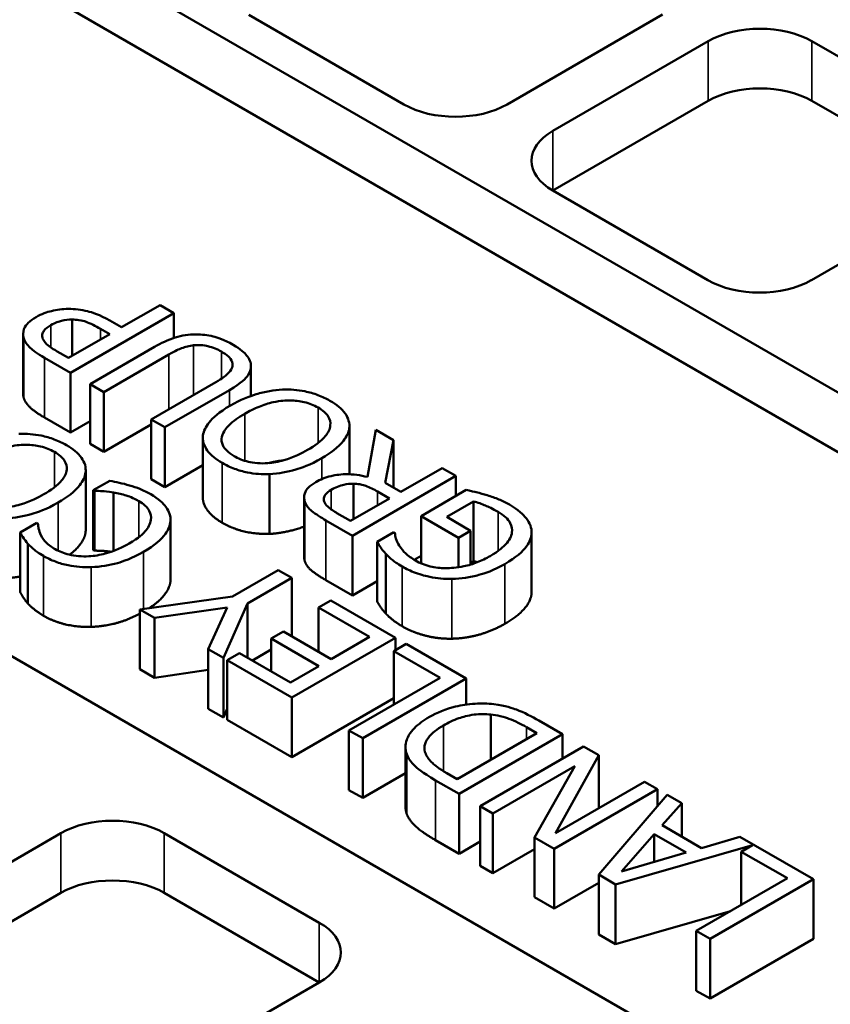
# Model space of a CAD drawing. Units: millimetres. Extents: x 454 to 20159, y 82 to 10493.
# Drawn here: x 17712 to 17823, y 8982 to 9116 of the extents above; entities that cross this region are included whole.
import ezdxf

# ---------------------------------------------------------------- set-up
doc = ezdxf.new("R2010")
doc.units = ezdxf.units.MM
doc.layers.add('Visible (ANSI)', color=7, linetype='Continuous', lineweight=50)
doc.layers.add('Visible Narrow (ANSI)', color=7, linetype='Continuous', lineweight=35)

msp = doc.modelspace()

# ---------------------------------------------------------------- linework, layer by layer
at = {"layer": 'Visible (ANSI)'}
for p, q in [((17669.2, 9154.68), (17887.51, 9028.64)), ((17881.08, 9024.19), (17669.2, 9146.52)), ((17809.56, 8972.32), (17559.05, 9116.95)), ((17764.64, 9104.67), (17743.43, 9116.91)), ((17800.04, 9116.94), (17778.78, 9104.67)), ((17785.04, 9101.05), (17806.3, 9113.33)), ((17820.44, 9113.33), (17841.65, 9101.08)), ((17806.3, 9105.16), (17785.04, 9092.89)), ((17841.65, 9092.92), (17820.44, 9105.16)), ((17806.25, 9080.64), (17785.04, 9092.89)), ((17841.65, 9092.92), (17820.4, 9080.64)), ((17731.29, 9077.23), (17726.02, 9074.19)), ((17733.17, 9076.14), (17731.29, 9077.23)), ((17719.03, 9067.98), (17733.17, 9076.14)), ((17733.17, 9072.74), (17733.17, 9076.14)), ((17719.27, 9070.29), (17719.27, 9075.25)), ((17726.02, 9074.19), (17724.42, 9075.1)), ((17712.55, 9065.12), (17712.55, 9073.28)), ((17724.41, 9073.26), (17718.77, 9070)), ((17723.13, 9074), (17724.41, 9073.26)), ((17718.77, 9070), (17717.22, 9070.9)), ((17730.54, 9071.52), (17721.72, 9066.42)), ((17723.6, 9065.34), (17732.47, 9070.46)), ((17715.47, 9070.03), (17719.03, 9067.98)), ((17719.03, 9059.81), (17719.03, 9067.98)), ((17743.73, 9064.81), (17743.73, 9068.85)), ((17721.72, 9066.42), (17723.6, 9065.34)), ((17721.72, 9058.26), (17721.72, 9066.42)), ((17738.9, 9066.7), (17730.07, 9061.6)), ((17723.6, 9057.17), (17723.6, 9065.34)), ((17731.95, 9060.52), (17740.78, 9065.61)), ((17719.03, 9059.81), (17715.47, 9061.87)), ((17721.72, 9061.37), (17719.03, 9059.81)), ((17730.07, 9060.91), (17723.6, 9057.17)), ((17730.07, 9061.6), (17731.95, 9060.52)), ((17730.07, 9053.44), (17730.07, 9061.6)), ((17731.95, 9052.35), (17731.95, 9060.52)), ((17757.19, 9054.1), (17757.19, 9060.71)), ((17760.81, 9060.18), (17759.69, 9053.73)), ((17763.25, 9058.78), (17760.81, 9060.18)), ((17723.6, 9057.17), (17721.72, 9058.26)), ((17737.14, 9050.94), (17737.14, 9059.11)), ((17762.09, 9052.95), (17763.25, 9058.78)), ((17763.25, 9052.28), (17763.25, 9058.78)), ((17721.12, 9046.48), (17721.12, 9054.65)), ((17737.14, 9055.35), (17731.95, 9052.35)), ((17769.88, 9054.95), (17764.25, 9051.7)), ((17771.76, 9053.87), (17769.88, 9054.95)), ((17724.4, 9053.21), (17722.16, 9051.91)), ((17731.95, 9052.35), (17730.07, 9053.44)), ((17746.27, 9045.95), (17746.27, 9054.12)), ((17757.61, 9045.7), (17771.76, 9053.87)), ((17764.25, 9051.7), (17762.09, 9052.95)), ((17771.76, 9051.14), (17771.76, 9053.87)), ((17722.16, 9043.74), (17722.16, 9051.91)), ((17722.16, 9051.91), (17722.3, 9051.83)), ((17722.3, 9043.66), (17722.3, 9051.83)), ((17724.93, 9043.62), (17724.93, 9051.62)), ((17757.74, 9047.94), (17757.74, 9052.8)), ((17761.03, 9051.75), (17762.68, 9050.8)), ((17773.18, 9051.96), (17767, 9048.39)), ((17751, 9042.78), (17751, 9050.95)), ((17762.68, 9050.8), (17757.36, 9047.73)), ((17770.51, 9048.27), (17774.16, 9050.39)), ((17774.16, 9042.22), (17774.16, 9050.39)), ((17757.36, 9047.73), (17755.49, 9048.8)), ((17714.43, 9047.45), (17712.16, 9046.14)), ((17714.58, 9047.36), (17714.43, 9047.45)), ((17732.72, 9039.71), (17732.72, 9047.88)), ((17753.97, 9047.8), (17757.61, 9045.7)), ((17767, 9041.92), (17767, 9048.39)), ((17767, 9048.39), (17772.13, 9045.43)), ((17773.78, 9046.38), (17770.51, 9048.27)), ((17712.16, 9037.97), (17712.16, 9046.14)), ((17763.26, 9046.17), (17760.99, 9044.86)), ((17763.42, 9046.08), (17763.26, 9046.17)), ((17772.13, 9045.43), (17773.78, 9046.38)), ((17773.78, 9041.76), (17773.78, 9046.38)), ((17782.13, 9037.99), (17782.13, 9046.15)), ((17757.61, 9037.54), (17757.61, 9045.7)), ((17760.99, 9036.7), (17760.99, 9044.86)), ((17772.13, 9041.39), (17772.13, 9045.43)), ((17713.22, 9036.41), (17713.22, 9044.58)), ((17722.3, 9043.66), (17722.16, 9043.74)), ((17762.17, 9035.06), (17762.17, 9043.23)), ((17767, 9042.95), (17766.06, 9042.41)), ((17774.16, 9042.22), (17773.78, 9042)), ((17747.45, 9041.01), (17741.19, 9037.4)), ((17749.33, 9039.93), (17747.45, 9041.01)), ((17743.27, 9036.43), (17749.33, 9039.93)), ((17749.33, 9031.93), (17749.33, 9039.93)), ((17757.61, 9037.54), (17753.97, 9039.64)), ((17760.99, 9039.49), (17757.61, 9037.54)), ((17741.19, 9037.4), (17728.53, 9035.61)), ((17754.64, 9036.86), (17752.96, 9035.9)), ((17763.48, 9031.75), (17754.64, 9036.86)), ((17728.53, 9035.61), (17730.52, 9034.45)), ((17728.53, 9027.44), (17728.53, 9035.61)), ((17730.52, 9034.45), (17740.46, 9035.9)), ((17740.46, 9035.9), (17737.88, 9030.21)), ((17739.97, 9029), (17743.27, 9036.43)), ((17743.27, 9029.03), (17743.27, 9036.43)), ((17752.96, 9029.84), (17752.96, 9035.9)), ((17752.96, 9035.9), (17759.93, 9031.87)), ((17730.52, 9026.29), (17730.52, 9034.45)), ((17748.18, 9032.59), (17746.51, 9031.63)), ((17746.51, 9027.16), (17746.51, 9031.63)), ((17746.51, 9031.63), (17753.01, 9027.88)), ((17754.68, 9028.84), (17748.18, 9032.59)), ((17749.34, 9023.59), (17763.48, 9031.75)), ((17759.93, 9031.87), (17754.68, 9028.84)), ((17763.48, 9030.05), (17763.48, 9031.75)), ((17737.88, 9030.21), (17739.97, 9029)), ((17737.88, 9022.04), (17737.88, 9030.21)), ((17746.51, 9030.13), (17743.93, 9028.64)), ((17764.96, 9030.9), (17763.29, 9029.93)), ((17763.29, 9029.93), (17769.6, 9026.29)), ((17763.29, 9022.64), (17763.29, 9029.93)), ((17773.16, 9026.17), (17764.96, 9030.9)), ((17739.97, 9020.84), (17739.97, 9029)), ((17742.17, 9029.66), (17740.49, 9028.7)), ((17740.49, 9020.53), (17740.49, 9028.7)), ((17740.49, 9028.7), (17749.34, 9023.59)), ((17749.14, 9025.64), (17742.17, 9029.66)), ((17730.52, 9026.29), (17728.53, 9027.44)), ((17737.88, 9027.36), (17730.52, 9026.29)), ((17753.01, 9027.88), (17749.14, 9025.64)), ((17769.6, 9026.29), (17757.13, 9019.09)), ((17759.01, 9018), (17773.16, 9026.17)), ((17773.16, 9022.6), (17773.16, 9026.17)), ((17749.34, 9015.42), (17749.34, 9023.59)), ((17763.29, 9023.48), (17749.34, 9015.42)), ((17739.97, 9020.84), (17737.88, 9022.04)), ((17740.49, 9022.02), (17739.97, 9020.84)), ((17749.34, 9015.42), (17740.49, 9020.53)), ((17776.56, 9015.07), (17776.56, 9021.24)), ((17781.41, 9019.53), (17782.84, 9018.7)), ((17786.35, 9018.55), (17783.09, 9020.43)), ((17757.13, 9019.09), (17759.01, 9018)), ((17757.13, 9010.92), (17757.13, 9019.09)), ((17759.01, 9009.84), (17759.01, 9018)), ((17782.84, 9018.7), (17771.95, 9012.41)), ((17772.21, 9010.39), (17786.35, 9018.55)), ((17786.35, 9015.25), (17786.35, 9018.55)), ((17764.87, 9008.65), (17764.87, 9016.82)), ((17789.21, 9016.9), (17775.07, 9008.73)), ((17791.32, 9015.68), (17789.21, 9016.9)), ((17785.38, 9005.03), (17791.32, 9015.68)), ((17791.32, 9008.46), (17791.32, 9015.68)), ((17776.82, 9007.72), (17788.02, 9014.19)), ((17788.02, 9014.19), (17782.52, 9004.43)), ((17764.87, 9013.22), (17759.01, 9009.84)), ((17771.95, 9012.41), (17770.52, 9013.24)), ((17768.98, 9012.25), (17772.21, 9010.39)), ((17797.58, 9012.07), (17785.38, 9005.03)), ((17799.33, 9011.06), (17797.58, 9012.07)), ((17759.01, 9009.84), (17757.13, 9010.92)), ((17772.21, 9002.22), (17772.21, 9010.39)), ((17785.19, 9002.89), (17799.33, 9011.06)), ((17800.67, 9010.28), (17791.3, 8999.37)), ((17799.33, 9008.72), (17799.33, 9011.06)), ((17802.66, 9009.14), (17800.67, 9010.28)), ((17775.07, 9000.57), (17775.07, 9008.73)), ((17775.07, 9008.73), (17776.82, 9007.72)), ((17799.99, 9006.11), (17802.66, 9009.14)), ((17802.66, 9004.57), (17802.66, 9009.14)), ((17776.82, 8999.56), (17776.82, 9007.72)), ((17805.38, 9003), (17799.99, 9006.11)), ((17696.47, 8992.76), (17717.73, 9005.04)), ((17731.87, 9005.04), (17753.08, 8992.79)), ((17782.52, 8996.27), (17782.52, 9004.43)), ((17782.52, 9004.43), (17785.19, 9002.89)), ((17794.43, 8999.78), (17798.9, 9004.89)), ((17798.9, 9001.09), (17798.9, 9004.89)), ((17798.9, 9004.89), (17803.26, 9002.37)), ((17810.62, 9004.54), (17805.38, 9003)), ((17820.67, 8998.74), (17810.62, 9004.54)), ((17772.21, 9002.22), (17768.98, 9004.08)), ((17775.07, 9003.88), (17772.21, 9002.22)), ((17793.61, 8998.03), (17812.34, 9003.39)), ((17812.34, 9003.39), (17810.8, 9002.5)), ((17782.52, 9002.85), (17776.82, 8999.56)), ((17785.19, 8994.73), (17785.19, 9002.89)), ((17803.26, 9002.37), (17794.43, 8999.78)), ((17810.8, 8995.21), (17810.8, 9002.5)), ((17810.8, 9002.5), (17817.12, 8998.86)), ((17776.82, 8999.56), (17775.07, 9000.57)), ((17791.3, 8991.2), (17791.3, 8999.37)), ((17791.3, 8999.37), (17793.61, 8998.03)), ((17791.3, 8998.25), (17785.19, 8994.73)), ((17793.61, 8989.86), (17793.61, 8998.03)), ((17817.12, 8998.86), (17804.65, 8991.66)), ((17806.53, 8990.57), (17820.67, 8998.74)), ((17820.67, 8990.57), (17820.67, 8998.74)), ((17717.73, 8996.87), (17696.47, 8984.6)), ((17753.08, 8984.62), (17731.87, 8996.87)), ((17785.19, 8994.73), (17782.52, 8996.27)), ((17809.34, 8994.37), (17793.61, 8989.86)), ((17793.61, 8989.86), (17791.3, 8991.2)), ((17804.65, 8983.49), (17804.65, 8991.66)), ((17804.65, 8991.66), (17806.53, 8990.57)), ((17806.53, 8982.41), (17806.53, 8990.57)), ((17820.67, 8990.57), (17806.53, 8982.41)), ((17753.08, 8984.62), (17731.82, 8972.35)), ((17806.53, 8982.41), (17804.65, 8983.49))]:
    msp.add_line(p, q, dxfattribs=at)
for centre, major_axis, start_param, end_param in [((17736.75, 9056.82), (-479.5, 0), 2.515025, 6.909753), ((17736.75, 8988.65), (578, 0), 2.380259, 7.044519), ((17813.37, 9109.24), (10, 0), 0.785398, 2.356194), ((17813.37, 9101.08), (-10, 0), 3.926991, 5.497787), ((17771.71, 9108.75), (-10, 0), 0.785398, 2.356194), ((17792.11, 9096.97), (-10, 0), 5.497787, 7.068583), ((17813.32, 9084.72), (-10, 0), 0.785398, 2.356194), ((17724.8, 9000.95), (10, 0), 0.785398, 2.356194), ((17724.8, 8992.79), (-10, 0), 3.926991, 5.497787), ((17746.01, 8988.71), (10, 0), 5.497787, 7.068583), ((17736.75, 8988.65), (501.5, 0), 3.141593, 6.283185)]:
    msp.add_ellipse(centre, major_axis=major_axis, ratio=0.57735, start_param=start_param, end_param=end_param, dxfattribs=at)
for major_axis in [(501.5, 0), (482, 0)]:
    msp.add_ellipse((17736.75, 9059.27), major_axis=major_axis, ratio=0.57735, dxfattribs=at)
for points, degree, knots in [([(17718.73, 9076.7), (17718.34, 9076.7), (17717.95, 9076.68), (17717.18, 9076.58), (17716.79, 9076.51), (17715.83, 9076.27), (17715.09, 9076.03), (17714.35, 9075.6)], 3, [-0.7078044, -0.7078044, -0.7078044, -0.7078044, -0.5154232, -0.5154232, -0.3152328, -0.3152328, 0, 0, 0, 0]), ([(17724.42, 9075.1), (17722.99, 9075.93), (17721.97, 9076.24), (17720.52, 9076.59), (17719.64, 9076.7), (17718.73, 9076.7)], 3, [-0.4709861, -0.4709861, -0.4709861, -0.4709861, -0.27421, -0.27421, 0, 0, 0, 0]), ([(17714.35, 9075.6), (17713.92, 9075.36), (17713.54, 9075.08), (17713.04, 9074.58), (17712.81, 9074.3), (17712.52, 9073.51), (17712.52, 9073.09), (17712.65, 9072.68)], 3, [-0.7152296, -0.7152296, -0.7152296, -0.7152296, -0.4196019, -0.4196019, -0.2199917, -0.2199917, 0, 0, 0, 0]), ([(17715.23, 9072.67), (17715.17, 9072.85), (17715.15, 9073.02), (17715.21, 9073.38), (17715.29, 9073.55), (17715.62, 9074.01), (17715.97, 9074.27), (17716.37, 9074.5)], 3, [-0.3544435, -0.3544435, -0.3544435, -0.3544435, -0.2609704, -0.2609704, -0.1687002, -0.1687002, 0, 0, 0, 0]), ([(17716.37, 9074.5), (17716.95, 9074.84), (17717.44, 9075), (17718.28, 9075.2), (17718.77, 9075.25), (17719.27, 9075.25)], 3, [-0.273218, -0.273218, -0.273218, -0.273218, -0.1495431, -0.1495431, 0, 0, 0, 0]), ([(17719.27, 9075.25), (17719.58, 9075.25), (17719.89, 9075.23), (17720.61, 9075.12), (17720.93, 9075.02), (17721.77, 9074.73), (17722.48, 9074.37), (17723.13, 9074)], 3, [-0.3879924, -0.3879924, -0.3879924, -0.3879924, -0.3397428, -0.3397428, -0.2732731, -0.2732731, 0, 0, 0, 0]), ([(17736.21, 9073.23), (17735.72, 9073.23), (17735.23, 9073.2), (17734.27, 9073.06), (17733.81, 9072.95), (17732.33, 9072.47), (17731.39, 9072.01), (17730.54, 9071.52)], 3, [-0.6579608, -0.6579608, -0.6579608, -0.6579608, -0.5109973, -0.5109973, -0.360655, -0.360655, 0, 0, 0, 0]), ([(17741.28, 9071.8), (17740.06, 9072.51), (17739.14, 9072.8), (17737.8, 9073.13), (17737.02, 9073.22), (17736.21, 9073.23)], 3, [-0.4364388, -0.4364388, -0.4364388, -0.4364388, -0.2445203, -0.2445203, 0, 0, 0, 0]), ([(17712.65, 9072.68), (17712.8, 9072.21), (17713.11, 9071.79), (17713.89, 9071.06), (17714.46, 9070.61), (17715.47, 9070.03)], 3, [-0.9460213, -0.9460213, -0.9460213, -0.9460213, -0.4282323, -0.4282323, 0, 0, 0, 0]), ([(17717.22, 9070.9), (17716.81, 9071.14), (17716.18, 9071.52), (17715.52, 9072.14), (17715.33, 9072.4), (17715.23, 9072.67)], 3, [-0.3775975, -0.3775975, -0.3775975, -0.3775975, -0.1452137, -0.1452137, 0, 0, 0, 0]), ([(17732.47, 9070.46), (17733.37, 9070.98), (17733.95, 9071.22), (17734.75, 9071.53), (17735.29, 9071.66), (17735.88, 9071.73)], 3, [-0.2856769, -0.2856769, -0.2856769, -0.2856769, -0.1812444, -0.1812444, 0, 0, 0, 0]), ([(17735.88, 9071.73), (17736.21, 9071.77), (17736.53, 9071.78), (17737.28, 9071.73), (17737.62, 9071.66), (17738.54, 9071.44), (17739.15, 9071.18), (17739.68, 9070.88)], 3, [-0.3513624, -0.3513624, -0.3513624, -0.3513624, -0.2964384, -0.2964384, -0.2252372, -0.2252372, 0, 0, 0, 0]), ([(17743.73, 9068.88), (17743.73, 9069.13), (17743.68, 9069.38), (17743.48, 9069.88), (17743.33, 9070.12), (17742.85, 9070.7), (17742.34, 9071.19), (17741.28, 9071.8)], 3, [-1.05888, -1.05888, -1.05888, -1.05888, -0.757795, -0.757795, -0.447228, -0.447228, 0, 0, 0, 0]), ([(17739.68, 9070.88), (17740.03, 9070.67), (17740.37, 9070.44), (17740.82, 9070.02), (17741.04, 9069.76), (17741.24, 9069.19), (17741.23, 9068.94), (17741.14, 9068.69)], 3, [-0.532675, -0.532675, -0.532675, -0.532675, -0.2998232, -0.2998232, -0.1327437, -0.1327437, 0, 0, 0, 0]), ([(17741.14, 9068.69), (17741.02, 9068.34), (17740.77, 9068.02), (17740.23, 9067.56), (17739.83, 9067.23), (17738.9, 9066.7)], 3, [-1.127036, -1.127036, -1.127036, -1.127036, -0.393348, -0.393348, 0, 0, 0, 0]), ([(17740.78, 9065.61), (17742.47, 9066.59), (17743.06, 9067.25), (17743.6, 9068.01), (17743.74, 9068.43), (17743.73, 9068.88)], 3, [-0.4232591, -0.4232591, -0.4232591, -0.4232591, -0.2306878, -0.2306878, 0, 0, 0, 0]), ([(17748.06, 9065.67), (17747.45, 9065.65), (17746.86, 9065.58), (17745.65, 9065.37), (17745.04, 9065.23), (17743.5, 9064.76), (17742.28, 9064.3), (17740.92, 9063.51)], 3, [-1.257272, -1.257272, -1.257272, -1.257272, -0.931846, -0.931846, -0.580725, -0.580725, 0, 0, 0, 0]), ([(17754.54, 9064.15), (17754.04, 9064.44), (17753.49, 9064.7), (17752.33, 9065.14), (17751.72, 9065.31), (17750.1, 9065.64), (17749.09, 9065.71), (17748.06, 9065.67)], 3, [-0.7278497, -0.7278497, -0.7278497, -0.7278497, -0.5125065, -0.5125065, -0.3112203, -0.3112203, 0, 0, 0, 0]), ([(17742.88, 9062.37), (17743.48, 9062.73), (17744.14, 9063.06), (17745.45, 9063.58), (17746.1, 9063.8), (17747.77, 9064.16), (17748.55, 9064.19), (17749.75, 9064.19), (17750.4, 9064.11), (17751.73, 9063.79), (17752.36, 9063.53), (17752.9, 9063.21)], 3, [-0.8297407, -0.8297407, -0.8297407, -0.8297407, -0.7012566, -0.7012566, -0.5915092, -0.5915092, -0.4339649, -0.4339649, -0.2321392, -0.2321392, 0, 0, 0, 0]), ([(17757.18, 9060.4), (17757.22, 9060.75), (17757.19, 9061.09), (17757, 9061.75), (17756.85, 9062.08), (17756.14, 9063.07), (17755.42, 9063.64), (17754.54, 9064.15)], 3, [-0.7478682, -0.7478682, -0.7478682, -0.7478682, -0.5553101, -0.5553101, -0.3710015, -0.3710015, 0, 0, 0, 0]), ([(17740.92, 9063.51), (17739.32, 9062.58), (17738.49, 9061.79), (17737.55, 9060.6), (17737.24, 9060), (17737.16, 9059.38)], 3, [-0.6792262, -0.6792262, -0.6792262, -0.6792262, -0.3235983, -0.3235983, 0, 0, 0, 0]), ([(17739.76, 9059.24), (17739.9, 9059.9), (17740.4, 9060.46), (17741.27, 9061.36), (17742.05, 9061.9), (17742.88, 9062.37)], 3, [-0.5329082, -0.5329082, -0.5329082, -0.5329082, -0.3513355, -0.3513355, 0, 0, 0, 0]), ([(17752.9, 9063.21), (17753.21, 9063.04), (17753.5, 9062.84), (17753.96, 9062.43), (17754.15, 9062.22), (17754.53, 9061.61), (17754.62, 9061.21), (17754.54, 9060.25), (17754.28, 9059.77), (17753.34, 9058.63), (17752.43, 9057.98), (17751.46, 9057.42)], 3, [-1.046669, -1.046669, -1.046669, -1.046669, -0.93553, -0.93553, -0.830988, -0.830988, -0.65196, -0.65196, -0.411098, -0.411098, 0, 0, 0, 0]), ([(17718.47, 9058.09), (17717.96, 9058.38), (17717.41, 9058.64), (17716.26, 9059.08), (17715.64, 9059.26), (17714.03, 9059.58), (17713.02, 9059.65), (17711.98, 9059.61)], 3, [-0.7278497, -0.7278497, -0.7278497, -0.7278497, -0.5125065, -0.5125065, -0.3112203, -0.3112203, 0, 0, 0, 0]), ([(17753.42, 9056.29), (17754.62, 9056.98), (17755.68, 9057.77), (17756.81, 9059.22), (17757.1, 9059.8), (17757.18, 9060.4)], 3, [-0.8250718, -0.8250718, -0.8250718, -0.8250718, -0.3136334, -0.3136334, 0, 0, 0, 0]), ([(17737.16, 9059.38), (17737.12, 9059.04), (17737.15, 9058.7), (17737.38, 9057.95), (17737.58, 9057.6), (17738.22, 9056.71), (17738.94, 9056.14), (17739.8, 9055.64)], 3, [-0.6104745, -0.6104745, -0.6104745, -0.6104745, -0.5015067, -0.5015067, -0.3671881, -0.3671881, 0, 0, 0, 0]), ([(17741.42, 9056.58), (17741.05, 9056.8), (17740.72, 9057.03), (17740.2, 9057.53), (17740.01, 9057.79), (17739.7, 9058.45), (17739.67, 9058.84), (17739.76, 9059.24)], 3, [-0.5111987, -0.5111987, -0.5111987, -0.5111987, -0.3544373, -0.3544373, -0.2077812, -0.2077812, 0, 0, 0, 0]), ([(17706.8, 9056.32), (17707.41, 9056.67), (17708.07, 9057), (17709.38, 9057.53), (17710.03, 9057.74), (17711.7, 9058.1), (17712.47, 9058.13), (17713.67, 9058.13), (17714.32, 9058.05), (17715.66, 9057.73), (17716.28, 9057.47), (17716.83, 9057.16)], 3, [-0.8297407, -0.8297407, -0.8297407, -0.8297407, -0.7012566, -0.7012566, -0.5915092, -0.5915092, -0.4339649, -0.4339649, -0.2321392, -0.2321392, 0, 0, 0, 0]), ([(17716.83, 9057.16), (17717.14, 9056.98), (17717.42, 9056.78), (17717.89, 9056.37), (17718.08, 9056.16), (17718.46, 9055.55), (17718.55, 9055.15), (17718.47, 9054.19), (17718.2, 9053.71), (17717.27, 9052.57), (17716.35, 9051.92), (17715.38, 9051.36)], 3, [-1.046669, -1.046669, -1.046669, -1.046669, -0.93553, -0.93553, -0.830988, -0.830988, -0.65196, -0.65196, -0.411098, -0.411098, 0, 0, 0, 0]), ([(17721.1, 9054.34), (17721.14, 9054.69), (17721.12, 9055.03), (17720.93, 9055.69), (17720.77, 9056.02), (17720.07, 9057.01), (17719.34, 9057.58), (17718.47, 9058.09)], 3, [-0.7478682, -0.7478682, -0.7478682, -0.7478682, -0.5553101, -0.5553101, -0.3710015, -0.3710015, 0, 0, 0, 0]), ([(17751.46, 9057.42), (17750.72, 9056.99), (17749.59, 9056.41), (17747.52, 9055.82), (17746.79, 9055.67), (17746.03, 9055.62)], 3, [-0.6924839, -0.6924839, -0.6924839, -0.6924839, -0.2299785, -0.2299785, 0, 0, 0, 0]), ([(17739.8, 9055.64), (17740.31, 9055.35), (17740.86, 9055.08), (17742.04, 9054.64), (17742.63, 9054.47), (17744.24, 9054.15), (17745.24, 9054.08), (17746.27, 9054.12)], 3, [-0.7237029, -0.7237029, -0.7237029, -0.7237029, -0.5097542, -0.5097542, -0.3086017, -0.3086017, 0, 0, 0, 0]), ([(17746.03, 9055.62), (17745.56, 9055.58), (17745.1, 9055.58), (17744.11, 9055.65), (17743.69, 9055.72), (17742.63, 9055.98), (17741.98, 9056.26), (17741.42, 9056.58)], 3, [-0.4346079, -0.4346079, -0.4346079, -0.4346079, -0.3434039, -0.3434039, -0.2396723, -0.2396723, 0, 0, 0, 0]), ([(17746.27, 9054.12), (17747.53, 9054.18), (17748.72, 9054.41), (17750.54, 9054.94), (17751.81, 9055.36), (17753.42, 9056.29)], 3, [-1.7858, -1.7858, -1.7858, -1.7858, -0.681159, -0.681159, 0, 0, 0, 0]), ([(17717.34, 9050.23), (17718.55, 9050.92), (17719.61, 9051.72), (17720.74, 9053.16), (17721.03, 9053.74), (17721.1, 9054.34)], 3, [-0.8250718, -0.8250718, -0.8250718, -0.8250718, -0.3136334, -0.3136334, 0, 0, 0, 0]), ([(17727.09, 9052.58), (17726.65, 9052.71), (17726.17, 9052.84), (17725.27, 9053.02), (17724.84, 9053.11), (17724.4, 9053.21)], 3, [-0.2857978, -0.2857978, -0.2857978, -0.2857978, -0.1381085, -0.1381085, 0, 0, 0, 0]), ([(17752.61, 9053.03), (17752.21, 9052.8), (17751.85, 9052.54), (17751.38, 9052.06), (17751.19, 9051.81), (17750.96, 9051.08), (17750.97, 9050.7), (17751.12, 9050.31)], 3, [-0.6343926, -0.6343926, -0.6343926, -0.6343926, -0.3832124, -0.3832124, -0.2042273, -0.2042273, 0, 0, 0, 0]), ([(17759.69, 9053.73), (17759.21, 9053.85), (17758.71, 9053.95), (17757.71, 9054.08), (17757.21, 9054.11), (17755.73, 9054.09), (17755.03, 9053.94), (17753.9, 9053.67), (17753.21, 9053.37), (17752.61, 9053.03)], 3, [-0.4856072, -0.4856072, -0.4856072, -0.4856072, -0.4254925, -0.4254925, -0.368314, -0.368314, -0.2557, -0.2557, 0, 0, 0, 0]), ([(17754.71, 9051.98), (17754.98, 9052.13), (17755.27, 9052.28), (17755.89, 9052.52), (17756.18, 9052.61), (17756.86, 9052.76), (17757.29, 9052.81), (17757.74, 9052.8)], 3, [-0.307402, -0.307402, -0.307402, -0.307402, -0.2208571, -0.2208571, -0.1337934, -0.1337934, 0, 0, 0, 0]), ([(17722.3, 9051.83), (17722.65, 9051.83), (17723.08, 9051.81), (17723.62, 9051.77), (17724.13, 9051.74), (17724.93, 9051.62)], 3, [-0.6896825, -0.6896825, -0.6896825, -0.6896825, -0.2474668, -0.2474668, 0, 0, 0, 0]), ([(17724.93, 9051.62), (17725.53, 9051.52), (17726.11, 9051.37), (17726.94, 9051.11), (17727.59, 9050.89), (17728.37, 9050.44)], 3, [-0.9934285, -0.9934285, -0.9934285, -0.9934285, -0.3318366, -0.3318366, 0, 0, 0, 0]), ([(17730.02, 9051.37), (17729.54, 9051.64), (17729.02, 9051.91), (17728.08, 9052.28), (17727.59, 9052.44), (17727.09, 9052.58)], 3, [-0.3424444, -0.3424444, -0.3424444, -0.3424444, -0.1678783, -0.1678783, 0, 0, 0, 0]), ([(17753.73, 9050.38), (17753.68, 9050.53), (17753.66, 9050.69), (17753.72, 9051.02), (17753.8, 9051.17), (17754.07, 9051.55), (17754.36, 9051.78), (17754.71, 9051.98)], 3, [-0.267821, -0.267821, -0.267821, -0.267821, -0.2122867, -0.2122867, -0.1481507, -0.1481507, 0, 0, 0, 0]), ([(17757.74, 9052.8), (17758.03, 9052.8), (17758.32, 9052.78), (17759.01, 9052.66), (17759.31, 9052.55), (17760, 9052.3), (17760.54, 9052.03), (17761.03, 9051.75)], 3, [-0.2774376, -0.2774376, -0.2774376, -0.2774376, -0.2481481, -0.2481481, -0.206037, -0.206037, 0, 0, 0, 0]), ([(17776.06, 9051.22), (17775.58, 9051.37), (17775.06, 9051.51), (17774.42, 9051.67), (17773.71, 9051.84), (17773.18, 9051.96)], 3, [-0.8417308, -0.8417308, -0.8417308, -0.8417308, -0.169518, -0.169518, 0, 0, 0, 0]), ([(17715.38, 9051.36), (17714.65, 9050.93), (17713.51, 9050.35), (17711.45, 9049.76), (17710.71, 9049.61), (17709.95, 9049.56)], 3, [-0.6924839, -0.6924839, -0.6924839, -0.6924839, -0.2299785, -0.2299785, 0, 0, 0, 0]), ([(17710.19, 9048.06), (17711.45, 9048.12), (17712.65, 9048.35), (17714.47, 9048.88), (17715.74, 9049.3), (17717.34, 9050.23)], 3, [-1.7858, -1.7858, -1.7858, -1.7858, -0.681159, -0.681159, 0, 0, 0, 0]), ([(17728.37, 9050.44), (17728.69, 9050.25), (17728.98, 9050.05), (17729.51, 9049.56), (17729.68, 9049.31), (17730.03, 9048.7), (17730.1, 9048.28), (17730.04, 9047.85)], 3, [-0.425065, -0.425065, -0.425065, -0.425065, -0.3327585, -0.3327585, -0.2247604, -0.2247604, 0, 0, 0, 0]), ([(17732.71, 9047.67), (17732.74, 9048), (17732.7, 9048.34), (17732.49, 9049), (17732.32, 9049.32), (17731.74, 9050.11), (17731.14, 9050.72), (17730.02, 9051.37)], 3, [-1.087852, -1.087852, -1.087852, -1.087852, -0.780585, -0.780585, -0.473912, -0.473912, 0, 0, 0, 0]), ([(17739.8, 9047.47), (17738.36, 9048.31), (17737.14, 9050.1), (17737.14, 9050.94)], 2, [0, 0, 0, 1, 1.863636, 1.863636, 1.863636]), ([(17751.12, 9050.31), (17751.2, 9050.08), (17751.32, 9049.86), (17751.64, 9049.44), (17751.84, 9049.24), (17752.52, 9048.7), (17753.43, 9048.12), (17753.97, 9047.8)], 3, [-0.4707202, -0.4707202, -0.4707202, -0.4707202, -0.3487136, -0.3487136, -0.2306284, -0.2306284, 0, 0, 0, 0]), ([(17755.49, 9048.8), (17755.18, 9048.99), (17754.61, 9049.33), (17753.99, 9049.9), (17753.82, 9050.13), (17753.73, 9050.38)], 3, [-0.3454118, -0.3454118, -0.3454118, -0.3454118, -0.1327598, -0.1327598, 0, 0, 0, 0]), ([(17774.16, 9050.39), (17774.75, 9050.25), (17775.33, 9050.03), (17776.16, 9049.67), (17776.8, 9049.39), (17777.53, 9048.97)], 3, [-0.7920972, -0.7920972, -0.7920972, -0.7920972, -0.3116521, -0.3116521, 0, 0, 0, 0]), ([(17779.09, 9049.95), (17778.65, 9050.2), (17778.15, 9050.47), (17777.13, 9050.87), (17776.6, 9051.05), (17776.06, 9051.22)], 3, [-0.370036, -0.370036, -0.370036, -0.370036, -0.183574, -0.183574, 0, 0, 0, 0]), ([(17777.53, 9048.97), (17777.92, 9048.74), (17778.27, 9048.5), (17778.84, 9047.98), (17779.05, 9047.71), (17779.43, 9047.01), (17779.51, 9046.58), (17779.43, 9046.14)], 3, [-0.5466341, -0.5466341, -0.5466341, -0.5466341, -0.3830461, -0.3830461, -0.2293175, -0.2293175, 0, 0, 0, 0]), ([(17782.13, 9046.06), (17782.14, 9046.41), (17782.08, 9046.76), (17781.83, 9047.44), (17781.63, 9047.78), (17780.99, 9048.59), (17780.33, 9049.23), (17779.09, 9049.95)], 3, [-1.21723, -1.21723, -1.21723, -1.21723, -0.874685, -0.874685, -0.52741, -0.52741, 0, 0, 0, 0]), ([(17730.04, 9047.85), (17729.96, 9047.29), (17729.66, 9046.77), (17728.98, 9045.99), (17728.43, 9045.41), (17727.07, 9044.62)], 3, [-1.577063, -1.577063, -1.577063, -1.577063, -0.574476, -0.574476, 0, 0, 0, 0]), ([(17729.03, 9043.49), (17730.56, 9044.37), (17731.48, 9045.19), (17732.43, 9046.51), (17732.67, 9047.08), (17732.71, 9047.67)], 3, [-0.7419856, -0.7419856, -0.7419856, -0.7419856, -0.3057816, -0.3057816, 0, 0, 0, 0]), ([(17712.16, 9046.14), (17712.31, 9045.86), (17712.47, 9045.59), (17712.74, 9045.19), (17712.93, 9044.91), (17713.22, 9044.58)], 3, [-0.5652556, -0.5652556, -0.5652556, -0.5652556, -0.1912086, -0.1912086, 0, 0, 0, 0]), ([(17715, 9045.76), (17714.85, 9046.06), (17714.73, 9046.37), (17714.64, 9046.9), (17714.6, 9047.13), (17714.58, 9047.36)], 3, [-0.2787869, -0.2787869, -0.2787869, -0.2787869, -0.1195403, -0.1195403, 0, 0, 0, 0]), ([(17721.1, 9046.18), (17720.98, 9045.17), (17719.57, 9043.6), (17718.92, 9043.1)], 2, [0, 0, 0, 1, 1.488793, 1.488793, 1.488793]), ([(17751, 9046.96), (17750.42, 9046.74), (17748.06, 9046.04), (17746.27, 9045.95)], 2, [0.679612, 0.679612, 0.679612, 1, 2, 2, 2]), ([(17764.02, 9044.36), (17763.82, 9044.68), (17763.63, 9045.03), (17763.5, 9045.57), (17763.45, 9045.82), (17763.42, 9046.08)], 3, [-0.2853361, -0.2853361, -0.2853361, -0.2853361, -0.1325102, -0.1325102, 0, 0, 0, 0]), ([(17779.43, 9046.14), (17779.4, 9045.87), (17779.31, 9045.6), (17779.03, 9045.07), (17778.83, 9044.8), (17778.29, 9044.21), (17777.7, 9043.64), (17776.44, 9042.91)], 3, [-1.329254, -1.329254, -1.329254, -1.329254, -0.945627, -0.945627, -0.533835, -0.533835, 0, 0, 0, 0]), ([(17716.95, 9043.85), (17716.47, 9044.13), (17716.01, 9044.45), (17715.52, 9044.97), (17715.22, 9045.31), (17715, 9045.76)], 3, [-0.7507903, -0.7507903, -0.7507903, -0.7507903, -0.2447249, -0.2447249, 0, 0, 0, 0]), ([(17760.99, 9044.86), (17761.13, 9044.61), (17761.33, 9044.31), (17761.59, 9043.93), (17761.84, 9043.57), (17762.17, 9043.23)], 3, [-0.5685741, -0.5685741, -0.5685741, -0.5685741, -0.2069093, -0.2069093, 0, 0, 0, 0]), ([(17778.46, 9041.82), (17780, 9042.71), (17780.91, 9043.53), (17781.86, 9044.87), (17782.1, 9045.46), (17782.13, 9046.06)], 3, [-0.7489104, -0.7489104, -0.7489104, -0.7489104, -0.3166786, -0.3166786, 0, 0, 0, 0]), ([(17713.22, 9044.58), (17713.48, 9044.29), (17713.78, 9044.02), (17714.27, 9043.63), (17714.66, 9043.32), (17715.34, 9042.93)], 3, [-0.8515213, -0.8515213, -0.8515213, -0.8515213, -0.2878146, -0.2878146, 0, 0, 0, 0]), ([(17721.54, 9042.88), (17721.07, 9042.86), (17720.61, 9042.87), (17719.7, 9042.95), (17719.26, 9043.02), (17718.13, 9043.29), (17717.5, 9043.53), (17716.95, 9043.85)], 3, [-0.5061455, -0.5061455, -0.5061455, -0.5061455, -0.3676042, -0.3676042, -0.2318989, -0.2318989, 0, 0, 0, 0]), ([(17727.07, 9044.62), (17726.23, 9044.14), (17725.14, 9043.61), (17723.08, 9043.06), (17722.32, 9042.93), (17721.54, 9042.88)], 3, [-0.6796298, -0.6796298, -0.6796298, -0.6796298, -0.2362349, -0.2362349, 0, 0, 0, 0]), ([(17721.88, 9041.4), (17723.15, 9041.45), (17724.35, 9041.65), (17726.18, 9042.16), (17727.43, 9042.57), (17729.03, 9043.49)], 3, [-1.803891, -1.803891, -1.803891, -1.803891, -0.68013, -0.68013, 0, 0, 0, 0]), ([(17724.61, 9043.5), (17723.98, 9043.59), (17722.73, 9043.66), (17722.3, 9043.66)], 2, [0.20321, 0.20321, 0.20321, 1, 2, 2, 2]), ([(17766.25, 9042.3), (17765.72, 9042.61), (17765.24, 9042.95), (17764.63, 9043.54), (17764.27, 9043.92), (17764.02, 9044.36)], 3, [-0.647413, -0.647413, -0.647413, -0.647413, -0.2372191, -0.2372191, 0, 0, 0, 0]), ([(17715.34, 9042.93), (17715.84, 9042.64), (17716.38, 9042.38), (17717.53, 9041.95), (17718.11, 9041.78), (17719.75, 9041.45), (17720.8, 9041.37), (17721.88, 9041.4)], 3, [-0.734929, -0.734929, -0.734929, -0.734929, -0.5230334, -0.5230334, -0.3240708, -0.3240708, 0, 0, 0, 0]), ([(17762.17, 9043.23), (17762.46, 9042.92), (17762.78, 9042.62), (17763.34, 9042.18), (17763.74, 9041.87), (17764.41, 9041.49)], 3, [-0.7730744, -0.7730744, -0.7730744, -0.7730744, -0.2820874, -0.2820874, 0, 0, 0, 0]), ([(17776.44, 9042.91), (17775.9, 9042.6), (17775.31, 9042.31), (17774.1, 9041.84), (17773.5, 9041.65), (17771.85, 9041.3), (17770.99, 9041.26), (17769.63, 9041.27), (17768.93, 9041.35), (17767.5, 9041.69), (17766.84, 9041.96), (17766.25, 9042.3)], 3, [-0.9118737, -0.9118737, -0.9118737, -0.9118737, -0.7758078, -0.7758078, -0.6537975, -0.6537975, -0.4650268, -0.4650268, -0.246798, -0.246798, 0, 0, 0, 0]), ([(17764.41, 9041.49), (17764.97, 9041.16), (17765.57, 9040.88), (17767.04, 9040.33), (17767.74, 9040.16), (17769.19, 9039.86), (17770.2, 9039.76), (17771.23, 9039.79)], 3, [-0.5885052, -0.5885052, -0.5885052, -0.5885052, -0.4633764, -0.4633764, -0.3098977, -0.3098977, 0, 0, 0, 0]), ([(17771.23, 9039.79), (17771.85, 9039.8), (17772.47, 9039.85), (17773.71, 9040.03), (17774.33, 9040.17), (17775.68, 9040.54), (17776.95, 9040.95), (17778.46, 9041.82)], 3, [-1.607151, -1.607151, -1.607151, -1.607151, -1.133617, -1.133617, -0.63895, -0.63895, 0, 0, 0, 0]), ([(17732.71, 9039.5), (17732.64, 9038.48), (17731.02, 9036.59), (17729.78, 9035.78)], 2, [0, 0, 0, 1, 1.780574, 1.780574, 1.780574]), ([(17728.53, 9035.05), (17727.01, 9034.23), (17723.72, 9033.3), (17721.88, 9033.24)], 2, [0.141968, 0.141968, 0.141968, 1, 2, 2, 2]), ([(17776.95, 9022.67), (17776.1, 9022.77), (17775.25, 9022.79), (17773.41, 9022.67), (17772.5, 9022.52), (17770.37, 9022.01), (17769.18, 9021.52), (17768.14, 9020.92)], 3, [-0.9146315, -0.9146315, -0.9146315, -0.9146315, -0.6925326, -0.6925326, -0.4420212, -0.4420212, 0, 0, 0, 0]), ([(17783.09, 9020.43), (17782.2, 9020.95), (17781.1, 9021.53), (17779.56, 9022.11), (17778.57, 9022.46), (17776.95, 9022.67)], 3, [-1.604805, -1.604805, -1.604805, -1.604805, -0.49876, -0.49876, 0, 0, 0, 0]), ([(17768.14, 9020.92), (17767.35, 9020.46), (17766.63, 9019.95), (17765.46, 9018.76), (17765.18, 9018.22), (17764.81, 9017.13), (17764.81, 9016.48), (17765.04, 9015.82)], 3, [-0.7756465, -0.7756465, -0.7756465, -0.7756465, -0.5741545, -0.5741545, -0.3477006, -0.3477006, 0, 0, 0, 0]), ([(17770.07, 9019.77), (17770.71, 9020.14), (17771.42, 9020.48), (17772.69, 9020.93), (17773.4, 9021.13), (17775.03, 9021.33), (17775.79, 9021.33), (17776.56, 9021.24)], 3, [-0.90499, -0.90499, -0.90499, -0.90499, -0.5002413, -0.5002413, -0.2342283, -0.2342283, 0, 0, 0, 0]), ([(17776.56, 9021.24), (17776.99, 9021.2), (17777.42, 9021.13), (17778.4, 9020.9), (17778.82, 9020.75), (17779.87, 9020.36), (17780.69, 9019.94), (17781.41, 9019.53)], 3, [-0.4246413, -0.4246413, -0.4246413, -0.4246413, -0.3756138, -0.3756138, -0.3066451, -0.3066451, 0, 0, 0, 0]), ([(17767.63, 9015.89), (17767.48, 9016.24), (17767.43, 9016.6), (17767.54, 9017.34), (17767.71, 9017.7), (17768.43, 9018.69), (17769.21, 9019.27), (17770.07, 9019.77)], 3, [-0.7499104, -0.7499104, -0.7499104, -0.7499104, -0.5602395, -0.5602395, -0.3673563, -0.3673563, 0, 0, 0, 0]), ([(17765.04, 9015.82), (17765.24, 9015.26), (17765.65, 9014.72), (17766.42, 9013.96), (17767.08, 9013.35), (17768.98, 9012.25)], 3, [-2.333558, -2.333558, -2.333558, -2.333558, -0.807616, -0.807616, 0, 0, 0, 0]), ([(17770.52, 9013.24), (17769.39, 9013.89), (17768.86, 9014.34), (17768.16, 9014.99), (17767.84, 9015.42), (17767.63, 9015.89)], 3, [-0.4004469, -0.4004469, -0.4004469, -0.4004469, -0.2482807, -0.2482807, 0, 0, 0, 0])]:
    msp.add_open_spline(points, degree=degree, knots=knots, dxfattribs=at)
for points in [[(17712.65, 9064.51), (17712.55, 9064.82), (17712.55, 9065.12)], [(17715.47, 9061.87), (17714.21, 9062.59), (17712.86, 9063.85), (17712.65, 9064.51)], [(17748.08, 9055.98), (17747.14, 9055.9), (17746.19, 9055.63)], [(17746.27, 9045.95), (17744.5, 9045.89), (17741.22, 9046.65), (17739.8, 9047.47)], [(17721.12, 9046.48), (17721.12, 9046.33), (17721.1, 9046.18)], [(17751.12, 9042.15), (17751, 9042.47), (17751, 9042.78)], [(17753.97, 9039.64), (17752.75, 9040.34), (17751.38, 9041.44), (17751.12, 9042.15)], [(17774.7, 9042.07), (17774.42, 9042.16), (17774.16, 9042.22)], [(17712.16, 9040.13), (17711.18, 9039.94), (17710.19, 9039.89)], [(17732.72, 9039.71), (17732.72, 9039.61), (17732.71, 9039.5)], [(17713.22, 9036.41), (17712.91, 9036.76), (17712.38, 9037.56), (17712.16, 9037.97)], [(17762.17, 9035.06), (17761.83, 9035.42), (17761.17, 9036.38), (17760.99, 9036.7)], [(17782.13, 9037.9), (17782.08, 9036.84), (17780.26, 9034.69), (17778.46, 9033.65)], [(17782.13, 9037.99), (17782.13, 9037.94), (17782.13, 9037.9)], [(17715.34, 9034.76), (17714.63, 9035.18), (17713.59, 9036.02), (17713.22, 9036.41)], [(17721.88, 9033.24), (17720.08, 9033.18), (17716.77, 9033.94), (17715.34, 9034.76)], [(17764.41, 9033.32), (17763.69, 9033.74), (17762.59, 9034.61), (17762.17, 9035.06)], [(17771.23, 9031.62), (17769.44, 9031.58), (17765.91, 9032.45), (17764.41, 9033.32)], [(17778.46, 9033.65), (17776.75, 9032.67), (17773.08, 9031.66), (17771.23, 9031.62)], [(17772.35, 9012.64), (17772.11, 9012.56), (17771.86, 9012.47)], [(17765.04, 9007.66), (17764.87, 9008.16), (17764.87, 9008.65)], [(17768.98, 9004.08), (17766.99, 9005.23), (17765.32, 9006.89), (17765.04, 9007.66)]]:
    msp.add_open_spline(points, degree=2, dxfattribs=at)
at = {"layer": 'Visible Narrow (ANSI)'}
for p, q in [((17806.3, 9105.16), (17806.3, 9113.33)), ((17820.44, 9105.16), (17820.44, 9113.33)), ((17785.04, 9092.89), (17785.04, 9101.05)), ((17716.37, 9071.44), (17716.37, 9074.5)), ((17723.13, 9072.52), (17723.13, 9074)), ((17712.65, 9064.51), (17712.65, 9072.68)), ((17735.88, 9064.96), (17735.88, 9071.73)), ((17732.47, 9062.98), (17732.47, 9070.46)), ((17739.68, 9067.17), (17739.68, 9070.88)), ((17715.47, 9061.87), (17715.47, 9070.03)), ((17740.78, 9063.43), (17740.78, 9065.61)), ((17742.88, 9055.94), (17742.88, 9062.37)), ((17752.9, 9058.37), (17752.9, 9063.21)), ((17757.18, 9054.1), (17757.18, 9060.4)), ((17739.76, 9058.4), (17739.76, 9059.24)), ((17716.83, 9052.31), (17716.83, 9057.16)), ((17739.8, 9047.47), (17739.8, 9055.64)), ((17753.42, 9053.43), (17753.42, 9056.29)), ((17721.1, 9046.18), (17721.1, 9054.34)), ((17754.71, 9049.3), (17754.71, 9051.98)), ((17761.03, 9049.84), (17761.03, 9051.75)), ((17717.34, 9043.64), (17717.34, 9050.23)), ((17728.37, 9045.48), (17728.37, 9050.44)), ((17751.12, 9042.15), (17751.12, 9050.31)), ((17777.53, 9043.61), (17777.53, 9048.97)), ((17732.71, 9039.5), (17732.71, 9047.67)), ((17753.97, 9039.64), (17753.97, 9047.8)), ((17782.13, 9037.9), (17782.13, 9046.06)), ((17729.03, 9035.68), (17729.03, 9043.49)), ((17715.34, 9034.76), (17715.34, 9042.93)), ((17721.88, 9033.24), (17721.88, 9041.4)), ((17764.41, 9033.32), (17764.41, 9041.49)), ((17778.46, 9033.65), (17778.46, 9041.82)), ((17771.23, 9031.62), (17771.23, 9039.79)), ((17770.07, 9013.51), (17770.07, 9019.77)), ((17781.41, 9017.87), (17781.41, 9019.53)), ((17765.04, 9007.66), (17765.04, 9015.82)), ((17768.98, 9004.08), (17768.98, 9012.25)), ((17717.73, 8996.87), (17717.73, 9005.04)), ((17731.87, 8996.87), (17731.87, 9005.04)), ((17753.08, 8984.62), (17753.08, 8992.79))]:
    msp.add_line(p, q, dxfattribs=at)

doc.saveas('drawing.dxf')
